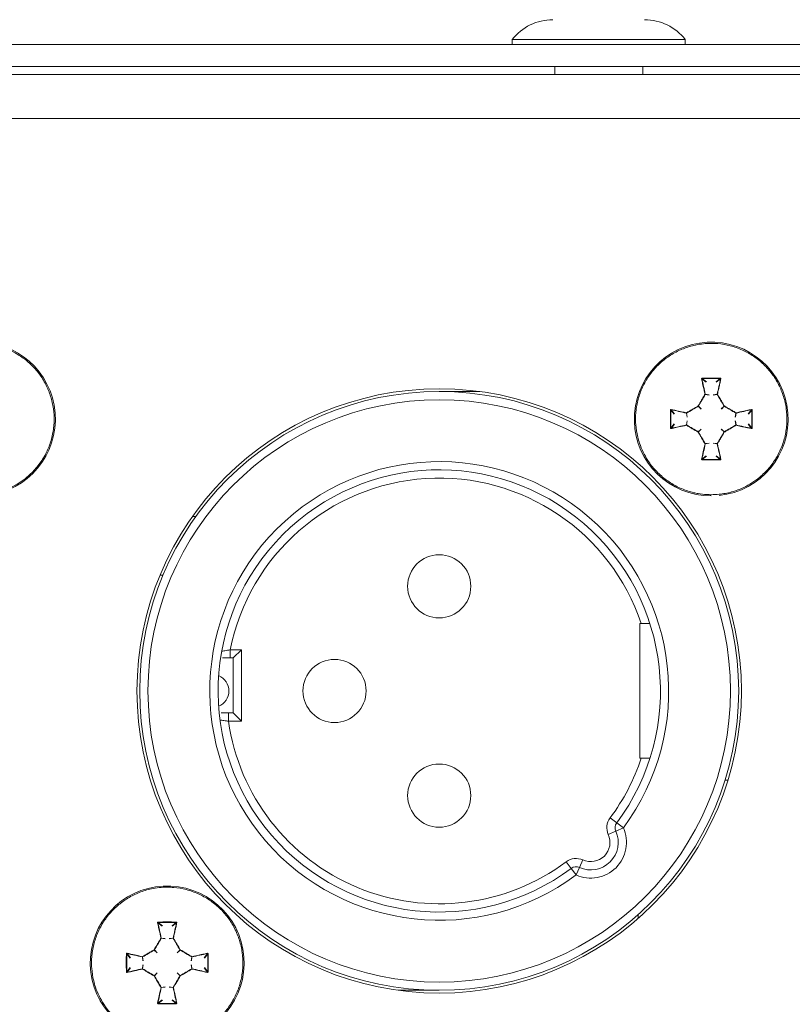
# Model space of a CAD drawing. Units: millimetres. Extents: x 7 to 286, y 8 to 196.
# Drawn here: x 137 to 151, y 81 to 99 of the extents above; entities that cross this region are included whole.
import ezdxf

# ---------------------------------------------------------------- set-up
doc = ezdxf.new("R2010")
doc.units = ezdxf.units.MM
doc.layers.add('COTAS', color=1, linetype='Continuous')
doc.styles.add('SLDTEXTSTYLE0', font='TXT', dxfattribs={"width": 0.605})
doc.dimstyles.new('SLDDIMSTYLE0', dxfattribs={"dimtxt": 2.054655, "dimasz": 1, "dimexe": 0, "dimexo": 0.0625, "dimgap": 0.513664, "dimtad": 0, "dimlfac": 2, "dimrnd": 1e-09, "dimzin": 12, "dimdsep": 46, "dimtxsty": 'SLDTEXTSTYLE0', "dimsah": 1, "dimcen": 0.09, "dimadec": 0, "dimazin": 3, "dimtfac": 1, "dimtofl": 0, "dimtmove": 0, "dimatfit": 3, "dimfxl": 1, "dimfrac": 2, "dimtolj": 1, "dimtzin": 12, "dimarcsym": 0})

# ---------------------------------------------------------------- blocks, each defined once
blk = doc.blocks.new('_D')
at = {"layer": 'COTAS'}
for p, q in [((109.23, 86.267), (109.23, 103.667)), ((165.1, 97.367), (165.1, 103.667)), ((109.23, 102.667), (132.853, 102.667)), ((165.1, 102.667), (141.477, 102.667))]:
    blk.add_line(p, q, dxfattribs=at)
for points in [[(109.23, 102.667), (110.23, 102.167), (110.23, 103.167)], [(165.1, 102.667), (164.1, 103.167), (164.1, 102.167)]]:
    blk.add_solid(points, dxfattribs=at)
at = {"layer": 'COTAS', "insert": (132.853, 103.818), "char_height": 2.1167, "attachment_point": 1, "style": 'SLDTEXTSTYLE0'}
blk.add_mtext('111,74', dxfattribs=at)

msp = doc.modelspace()

# ---------------------------------------------------------------- linework, layer by layer
at = {"color": 7, "linetype": 'Continuous', "lineweight": 18}
for p, q in [((145.5651, 98.3073), (145.5651, 98.2173)), ((148.7151, 98.3073), (145.5651, 98.3073)), ((148.7151, 98.2173), (148.7151, 98.3073)), ((111.1801, 98.2173), (164.1001, 98.2173)), ((111.1801, 97.8173), (164.1001, 97.8173)), ((146.3401, 97.8173), (146.3401, 97.6673)), ((147.9401, 97.6673), (147.9401, 97.8173)), ((164.0173, 97.6673), (111.263, 97.6673)), ((149.023, 92.1343), (149.1001, 92.0742)), ((149.2751, 92.0742), (149.3522, 92.1343)), ((149.0953, 92.068), (149.0178, 92.1285)), ((149.3574, 92.1285), (149.2799, 92.068)), ((144.9775, 91.8973), (144.2376, 91.8973)), ((149.1522, 91.8346), (149.0795, 91.8448)), ((149.08, 91.8485), (149.1527, 91.8383)), ((149.2225, 91.8383), (149.2952, 91.8485)), ((149.2957, 91.8448), (149.223, 91.8346)), ((149.0039, 91.5791), (148.9525, 91.6305)), ((148.9543, 91.6324), (149.0058, 91.5809)), ((149.3695, 91.5809), (149.4209, 91.6324)), ((149.4227, 91.6305), (149.3713, 91.5791)), ((148.5107, 91.4848), (148.4505, 91.5618)), ((148.4564, 91.5671), (148.5169, 91.4896)), ((148.7466, 91.4322), (148.7364, 91.5049)), ((148.7401, 91.5054), (148.7503, 91.4327)), ((149.6249, 91.4327), (149.6351, 91.5054)), ((149.6388, 91.5049), (149.6286, 91.4322)), ((149.8583, 91.4896), (149.9188, 91.5671)), ((149.9247, 91.5618), (149.8645, 91.4848)), ((148.4505, 91.2327), (148.5107, 91.3098)), ((148.5169, 91.3049), (148.4564, 91.2275)), ((148.7364, 91.2897), (148.7466, 91.3624)), ((148.7503, 91.3619), (148.7401, 91.2892)), ((149.6351, 91.2892), (149.6249, 91.3619)), ((149.6286, 91.3624), (149.6388, 91.2897)), ((149.9188, 91.2275), (149.8583, 91.3049)), ((149.8645, 91.3098), (149.9247, 91.2327)), ((148.9525, 91.164), (149.0039, 91.2154)), ((149.0058, 91.2136), (148.9543, 91.1622)), ((149.4209, 91.1622), (149.3695, 91.2136)), ((149.3713, 91.2154), (149.4227, 91.164)), ((149.0795, 90.9498), (149.1522, 90.96)), ((149.1527, 90.9563), (149.08, 90.9461)), ((149.2952, 90.9461), (149.2225, 90.9563)), ((149.223, 90.96), (149.2957, 90.9498)), ((149.0178, 90.6661), (149.0953, 90.7266)), ((149.1001, 90.7204), (149.023, 90.6602)), ((149.3522, 90.6602), (149.2751, 90.7204)), ((149.2799, 90.7266), (149.3574, 90.6661)), ((139.7466, 89.6223), (139.808, 89.6223)), ((139.2105, 88.5523), (139.1564, 88.5523)), ((147.8905, 87.6723), (147.8905, 85.2223)), ((147.9139, 87.6723), (147.8905, 87.6723)), ((140.4359, 87.0473), (140.4359, 87.1973)), ((140.4359, 87.1973), (140.6376, 87.1973)), ((140.6376, 87.1973), (140.4876, 87.0473)), ((140.6376, 87.1973), (140.6376, 85.8973)), ((140.4876, 87.0473), (140.4359, 87.0473)), ((140.4876, 86.0473), (140.4876, 87.0473)), ((140.4018, 85.8973), (140.4018, 86.0473)), ((140.4018, 86.0473), (140.4876, 86.0473)), ((140.6376, 85.8973), (140.4876, 86.0473)), ((140.6376, 85.8973), (140.4018, 85.8973)), ((147.8905, 85.2223), (147.9139, 85.2223)), ((149.4397, 84.8223), (149.4921, 84.8223)), ((147.4676, 84.0457), (147.3473, 84.1352)), ((147.4512, 83.8947), (147.3144, 83.8332)), ((147.588, 83.9562), (147.4512, 83.8947)), ((147.4676, 84.0457), (147.588, 83.9562)), ((146.7902, 83.2337), (146.8517, 83.3705)), ((146.6392, 83.2173), (146.5497, 83.3376)), ((146.6392, 83.2173), (146.7287, 83.0969)), ((146.7287, 83.0969), (146.7902, 83.2337)), ((147.8571, 82.3061), (147.8571, 82.3728)), ((139.1953, 82.168), (139.1178, 82.2285)), ((139.123, 82.2343), (139.2001, 82.1742)), ((139.3751, 82.1742), (139.4522, 82.2343)), ((139.4574, 82.2285), (139.3799, 82.168)), ((139.2522, 81.9346), (139.1795, 81.9448)), ((139.18, 81.9485), (139.2527, 81.9383)), ((139.3225, 81.9383), (139.3952, 81.9485)), ((139.3957, 81.9448), (139.323, 81.9346)), ((138.6107, 81.5848), (138.5505, 81.6618)), ((138.5564, 81.6671), (138.6169, 81.5896)), ((138.8466, 81.5322), (138.8364, 81.6049)), ((138.8401, 81.6054), (138.8503, 81.5327)), ((139.1039, 81.6791), (139.0525, 81.7305)), ((139.0543, 81.7324), (139.1058, 81.6809)), ((139.4695, 81.6809), (139.5209, 81.7324)), ((139.5227, 81.7305), (139.4713, 81.6791)), ((139.7249, 81.5327), (139.7351, 81.6054)), ((139.7388, 81.6049), (139.7286, 81.5322)), ((139.9583, 81.5896), (140.0188, 81.6671)), ((140.0247, 81.6618), (139.9645, 81.5848)), ((138.5505, 81.3327), (138.6107, 81.4098)), ((138.6169, 81.4049), (138.5564, 81.3275)), ((138.8364, 81.3897), (138.8466, 81.4624)), ((138.8503, 81.4619), (138.8401, 81.3892)), ((139.7351, 81.3892), (139.7249, 81.4619)), ((139.7286, 81.4624), (139.7388, 81.3897)), ((140.0188, 81.3275), (139.9583, 81.4049)), ((139.9645, 81.4098), (140.0247, 81.3327)), ((139.0525, 81.264), (139.1039, 81.3154)), ((139.1058, 81.3136), (139.0543, 81.2622)), ((139.5209, 81.2622), (139.4695, 81.3136)), ((139.4713, 81.3154), (139.5227, 81.264)), ((139.1795, 81.0498), (139.2522, 81.06)), ((139.2527, 81.0563), (139.18, 81.0461)), ((139.3952, 81.0461), (139.3225, 81.0563)), ((139.323, 81.06), (139.3957, 81.0498)), ((143.4977, 80.9973), (144.2376, 80.9973)), ((139.1178, 80.7661), (139.1953, 80.8266)), ((139.2001, 80.8204), (139.123, 80.7602)), ((139.4522, 80.7602), (139.3751, 80.8204)), ((139.3799, 80.8266), (139.4574, 80.7661))]:
    msp.add_line(p, q, dxfattribs=at)
at = {"color": 8, "linetype": 'Continuous', "lineweight": 18}
msp.add_line((153.3553, 96.8673), (110.9801, 96.8673), dxfattribs=at)
at = {"color": 7, "linetype": 'Continuous', "lineweight": 18}
for centre, radius in [((144.2376, 86.4473), 5.5), ((144.2376, 86.4473), 5.45), ((144.2376, 86.4473), 5.3), ((144.2376, 88.3523), 0.575), ((142.3326, 86.4473), 0.575), ((144.2376, 84.5423), 0.575)]:
    msp.add_circle(centre, radius, dxfattribs=at)
for centre, radius, start, end in [((146.3051, 97.7267), 0.9406, 90, 141.88459), ((147.9751, 97.7267), 0.9406, 38.11541, 90), ((135.8526, 91.3973), 1.4, 276.0316, 270), ((149.1876, 91.3973), 1.4, 276.0316, 270), ((149.0543, 92.1392), 0.0316, 177.04987, 188.79536), ((149.3209, 92.1392), 0.0316, 351.20464, 2.95013), ((149.0149, 92.1228), 0.0064, 63.29803, 111.01735), ((149.3603, 92.1228), 0.0064, 68.98265, 116.70197), ((149.078, 91.8395), 0.00919, 77.47242, 109.42391), ((149.069, 91.8354), 0.0141, 41.62953, 64.80394), ((149.0751, 91.8473), 0.00503, 330.26125, 13.77499), ((149.3001, 91.8473), 0.00503, 166.22501, 209.73875), ((149.2972, 91.8395), 0.00919, 70.57609, 102.52758), ((149.3063, 91.8354), 0.0141, 115.19606, 138.37047), ((148.9953, 91.6604), 0.0522, 208.68333, 214.867), ((148.9245, 91.5896), 0.0522, 55.133, 61.31667), ((148.95, 91.6349), 0.00503, 300.17015, 329.82985), ((149.4507, 91.5896), 0.0522, 118.68333, 124.867), ((149.4252, 91.6349), 0.00503, 210.17015, 239.82985), ((149.3799, 91.6604), 0.0522, 325.133, 331.31667), ((148.4457, 91.5306), 0.0316, 81.20464, 92.95013), ((148.4621, 91.5699), 0.0064, 158.98265, 206.70197), ((148.7454, 91.5069), 0.00919, 160.57609, 192.52758), ((148.7376, 91.5098), 0.00503, 256.22501, 299.73875), ((148.7495, 91.5159), 0.0141, 205.19606, 228.37047), ((149.6258, 91.5159), 0.0141, 311.62953, 334.80394), ((149.6376, 91.5098), 0.00503, 240.26125, 283.77499), ((149.6298, 91.5069), 0.00919, 347.47242, 19.42391), ((149.9131, 91.5699), 0.0064, 333.29803, 21.01735), ((149.9295, 91.5306), 0.0316, 87.04987, 98.79536), ((148.7454, 91.2877), 0.00919, 167.47242, 199.42391), ((148.7376, 91.2848), 0.00503, 60.26125, 103.77499), ((148.7495, 91.2786), 0.0141, 131.62953, 154.80394), ((149.6376, 91.2848), 0.00503, 76.22501, 119.73875), ((149.6258, 91.2786), 0.0141, 25.19606, 48.37047), ((149.6298, 91.2877), 0.00919, 340.57609, 12.52758), ((148.4457, 91.2639), 0.0316, 267.04987, 278.79536), ((148.4621, 91.2246), 0.0064, 153.29803, 201.01735), ((148.9953, 91.1342), 0.0522, 145.133, 151.31667), ((148.9245, 91.205), 0.0522, 298.68333, 304.867), ((148.95, 91.1597), 0.00503, 30.17015, 59.82985), ((149.4252, 91.1597), 0.00503, 120.17015, 149.82985), ((149.4507, 91.205), 0.0522, 235.133, 241.31667), ((149.3799, 91.1342), 0.0522, 28.68333, 34.867), ((149.9131, 91.2246), 0.0064, 338.98265, 26.70197), ((149.9295, 91.2639), 0.0316, 261.20464, 272.95013), ((149.069, 90.9591), 0.0141, 295.19606, 318.37047), ((149.078, 90.9551), 0.00919, 250.57609, 282.52758), ((149.0751, 90.9473), 0.00503, 346.22501, 29.73875), ((149.3001, 90.9473), 0.00503, 150.26125, 193.77499), ((149.2972, 90.9551), 0.00919, 257.47242, 289.42391), ((149.3063, 90.9591), 0.0141, 221.62953, 244.80394), ((144.2376, 86.4473), 4.175, 323.36847, 306.63153), ((149.0149, 90.6718), 0.0064, 248.98265, 296.70197), ((149.0543, 90.6554), 0.0316, 171.20464, 182.95013), ((149.3209, 90.6554), 0.0316, 357.04987, 8.79536), ((149.3603, 90.6718), 0.0064, 243.29803, 291.01735), ((144.2376, 86.4473), 4.025, 323.36847, 306.63153), ((144.2376, 86.4473), 3.875, 18.42899, 168.84006), ((140.1101, 86.4473), 0.3, 291.9481, 68.0519), ((144.2376, 86.4473), 3.875, 188.15986, 306.63153), ((144.2376, 86.4473), 3.875, 323.36847, 341.57101), ((147.588, 83.9562), 0.3, 143.36847, 204.19684), ((146.9951, 83.6898), 0.65, 245.80316, 24.19684), ((146.9951, 83.6898), 0.5, 245.80316, 24.19684), ((147.588, 83.9562), 0.15, 143.36847, 204.19684), ((146.9951, 83.6898), 0.35, 245.80316, 24.19684), ((146.7287, 83.0969), 0.3, 65.80316, 126.63153), ((146.7287, 83.0969), 0.15, 65.80316, 126.63153), ((139.2876, 81.4973), 1.4, 276.0316, 270), ((139.1149, 82.2228), 0.0064, 63.29803, 111.01735), ((139.1543, 82.2392), 0.0316, 177.04987, 188.79536), ((139.4209, 82.2392), 0.0316, 351.20464, 2.95013), ((139.4603, 82.2228), 0.0064, 68.98265, 116.70197), ((139.178, 81.9395), 0.00919, 77.47242, 109.42391), ((139.169, 81.9354), 0.0141, 41.62953, 64.80394), ((139.1751, 81.9473), 0.00503, 330.26125, 13.77499), ((139.4001, 81.9473), 0.00503, 166.22501, 209.73875), ((139.3972, 81.9395), 0.00919, 70.57609, 102.52758), ((139.4063, 81.9354), 0.0141, 115.19606, 138.37047), ((138.5457, 81.6306), 0.0316, 81.20464, 92.95013), ((138.5621, 81.6699), 0.0064, 158.98265, 206.70197), ((138.8454, 81.6069), 0.00919, 160.57609, 192.52758), ((138.8376, 81.6098), 0.00503, 256.22501, 299.73875), ((138.8495, 81.6159), 0.0141, 205.19606, 228.37047), ((139.0953, 81.7604), 0.0522, 208.68333, 214.867), ((139.0245, 81.6896), 0.0522, 55.133, 61.31667), ((139.05, 81.7349), 0.00503, 300.17015, 329.82985), ((139.5507, 81.6896), 0.0522, 118.68333, 124.867), ((139.5252, 81.7349), 0.00503, 210.17015, 239.82985), ((139.4799, 81.7604), 0.0522, 325.133, 331.31667), ((139.7258, 81.6159), 0.0141, 311.62953, 334.80394), ((139.7376, 81.6098), 0.00503, 240.26125, 283.77499), ((139.7298, 81.6069), 0.00919, 347.47242, 19.42391), ((140.0131, 81.6699), 0.0064, 333.29803, 21.01735), ((140.0295, 81.6306), 0.0316, 87.04987, 98.79536), ((138.8454, 81.3877), 0.00919, 167.47242, 199.42391), ((138.8376, 81.3848), 0.00503, 60.26125, 103.77499), ((138.8495, 81.3786), 0.0141, 131.62953, 154.80394), ((139.7376, 81.3848), 0.00503, 76.22501, 119.73875), ((139.7258, 81.3786), 0.0141, 25.19606, 48.37047), ((139.7298, 81.3877), 0.00919, 340.57609, 12.52758), ((138.5457, 81.3639), 0.0316, 267.04987, 278.79536), ((138.5621, 81.3246), 0.0064, 153.29803, 201.01735), ((139.0953, 81.2342), 0.0522, 145.133, 151.31667), ((139.0245, 81.305), 0.0522, 298.68333, 304.867), ((139.05, 81.2597), 0.00503, 30.17015, 59.82985), ((139.5252, 81.2597), 0.00503, 120.17015, 149.82985), ((139.5507, 81.305), 0.0522, 235.133, 241.31667), ((139.4799, 81.2342), 0.0522, 28.68333, 34.867), ((140.0131, 81.3246), 0.0064, 338.98265, 26.70197), ((140.0295, 81.3639), 0.0316, 261.20464, 272.95013), ((139.169, 81.0591), 0.0141, 295.19606, 318.37047), ((139.178, 81.0551), 0.00919, 250.57609, 282.52758), ((139.1751, 81.0473), 0.00503, 346.22501, 29.73875), ((139.4001, 81.0473), 0.00503, 150.26125, 193.77499), ((139.3972, 81.0551), 0.00919, 257.47242, 289.42391), ((139.4063, 81.0591), 0.0141, 221.62953, 244.80394), ((139.1149, 80.7718), 0.0064, 248.98265, 296.70197), ((139.1543, 80.7554), 0.0316, 171.20464, 182.95013), ((139.4209, 80.7554), 0.0316, 357.04987, 8.79536), ((139.4603, 80.7718), 0.0064, 243.29803, 291.01735)]:
    msp.add_arc(centre, radius, start, end, dxfattribs=at)
for points, knots in [([(135.8526, 90.0197), (135.901, 90.0212), (135.9875, 90.0238), (136.1112, 90.0427), (136.2237, 90.0689), (136.3349, 90.1051), (136.5132, 90.1804), (136.6789, 90.2862), (136.8217, 90.4159), (136.9008, 90.501), (136.9722, 90.5919), (137.0364, 90.6895), (137.0919, 90.792), (137.1384, 90.8985), (137.1757, 91.0079), (137.2039, 91.1212), (137.2224, 91.2364), (137.2339, 91.3909), (137.2259, 91.5463), (137.1917, 91.7363), (137.145, 91.8848), (137.0804, 92.0256), (137.004, 92.1604), (136.9108, 92.2851), (136.8032, 92.3966), (136.7151, 92.4735), (136.5903, 92.5652), (136.4542, 92.6408), (136.3103, 92.6983), (136.1621, 92.7435), (136.0087, 92.7698), (135.844, 92.7769), (135.7079, 92.7698), (135.5745, 92.7486), (135.4531, 92.7173), (135.344, 92.6792), (135.2373, 92.6316), (135.1019, 92.5568), (134.9762, 92.465), (134.8636, 92.3586), (134.7858, 92.2714), (134.716, 92.1785), (134.6546, 92.0806), (134.601, 91.9767), (134.5566, 91.869), (134.5215, 91.7582), (134.496, 91.6455), (134.4798, 91.5298), (134.4735, 91.4134), (134.4783, 91.2585), (134.5026, 91.1047), (134.5674, 90.8821), (134.6534, 90.7052), (134.7656, 90.5484), (134.841, 90.4599), (134.923, 90.3785), (135.0125, 90.3034), (135.1393, 90.2143), (135.277, 90.1416), (135.422, 90.087), (135.5229, 90.0585), (135.6396, 90.0345), (135.7457, 90.0216), (135.8258, 90.0202), (135.8526, 90.0197)], [0, 0, 0, 0, 0.0167581, 0.0299965, 0.0433275, 0.0568019, 0.0704727, 0.1104227, 0.1240936, 0.1373319, 0.1506629, 0.1641373, 0.1778082, 0.1910465, 0.2043775, 0.2178519, 0.2315227, 0.2447611, 0.2715428, 0.2852136, 0.3116635, 0.3252345, 0.3389053, 0.3653552, 0.3789262, 0.3925971, 0.4058354, 0.4326171, 0.4462879, 0.4595263, 0.4863079, 0.4999788, 0.5166439, 0.533495, 0.5467334, 0.5600644, 0.5735388, 0.5872096, 0.6136595, 0.6272305, 0.6409013, 0.6541397, 0.6674707, 0.6809451, 0.6946159, 0.7078543, 0.7211853, 0.7346597, 0.7483305, 0.7615689, 0.7883506, 0.8020214, 0.8419714, 0.8556422, 0.8688806, 0.8822116, 0.895686, 0.9093568, 0.9359031, 0.9493775, 0.9630483, 0.9722261, 0.9906976, 1, 1, 1, 1]), ([(149.1876, 90.0197), (149.236, 90.0212), (149.3225, 90.0238), (149.4462, 90.0427), (149.5587, 90.0689), (149.6699, 90.1051), (149.8482, 90.1804), (150.0139, 90.2862), (150.1567, 90.4159), (150.2358, 90.501), (150.3072, 90.5919), (150.3714, 90.6895), (150.4269, 90.792), (150.4734, 90.8985), (150.5107, 91.0079), (150.5389, 91.1212), (150.5574, 91.2364), (150.5689, 91.3909), (150.5609, 91.5463), (150.5267, 91.7363), (150.48, 91.8848), (150.4154, 92.0256), (150.339, 92.1604), (150.2458, 92.2851), (150.1382, 92.3966), (150.0501, 92.4735), (149.9253, 92.5652), (149.7892, 92.6408), (149.6453, 92.6983), (149.4971, 92.7435), (149.3437, 92.7698), (149.179, 92.7769), (149.0429, 92.7698), (148.9095, 92.7486), (148.7881, 92.7173), (148.679, 92.6792), (148.5723, 92.6316), (148.4369, 92.5568), (148.3112, 92.465), (148.1986, 92.3586), (148.1208, 92.2714), (148.051, 92.1785), (147.9896, 92.0806), (147.936, 91.9767), (147.8916, 91.869), (147.8565, 91.7582), (147.831, 91.6455), (147.8148, 91.5298), (147.8085, 91.4134), (147.8133, 91.2585), (147.8376, 91.1047), (147.9024, 90.8821), (147.9884, 90.7052), (148.1006, 90.5484), (148.176, 90.4599), (148.258, 90.3785), (148.3475, 90.3034), (148.4743, 90.2143), (148.612, 90.1416), (148.757, 90.087), (148.8579, 90.0585), (148.9746, 90.0345), (149.0807, 90.0216), (149.1608, 90.0202), (149.1876, 90.0197)], [0, 0, 0, 0, 0.0167581, 0.0299965, 0.0433275, 0.0568019, 0.0704727, 0.1104227, 0.1240936, 0.1373319, 0.1506629, 0.1641373, 0.1778082, 0.1910465, 0.2043775, 0.2178519, 0.2315227, 0.2447611, 0.2715428, 0.2852136, 0.3116635, 0.3252345, 0.3389053, 0.3653552, 0.3789262, 0.3925971, 0.4058354, 0.4326171, 0.4462879, 0.4595263, 0.4863079, 0.4999788, 0.5166439, 0.533495, 0.5467334, 0.5600644, 0.5735388, 0.5872096, 0.6136595, 0.6272305, 0.6409013, 0.6541397, 0.6674707, 0.6809451, 0.6946159, 0.7078543, 0.7211853, 0.7346597, 0.7483305, 0.7615689, 0.7883506, 0.8020214, 0.8419714, 0.8556422, 0.8688806, 0.8822116, 0.895686, 0.9093568, 0.9359031, 0.9493775, 0.9630483, 0.9722261, 0.9906976, 1, 1, 1, 1]), ([(149.0227, 92.1408), (149.0224, 92.1408), (149.021, 92.1407), (149.0185, 92.1401), (149.0155, 92.1381), (149.0134, 92.1354), (149.0123, 92.1321), (149.0125, 92.1298), (149.0126, 92.1287)], [0, 0, 0, 0, 0.0462272, 0.2343525, 0.4256374, 0.6178666, 0.8089033, 1, 1, 1, 1]), ([(149.023, 92.1343), (149.0229, 92.1343), (149.0222, 92.1343), (149.0209, 92.134), (149.0194, 92.133), (149.0183, 92.1317), (149.0177, 92.1301), (149.0178, 92.129), (149.0178, 92.1285)], [0, 0, 0, 0, 0.0446706, 0.2283861, 0.4188904, 0.6132554, 0.8073111, 1, 1, 1, 1]), ([(149.0227, 92.1408), (149.0777, 92.1411), (149.149, 92.1414), (149.259, 92.1413), (149.314, 92.141), (149.3525, 92.1408)], [0, 0, 0, 0, 0.4999704, 0.6490981, 1, 1, 1, 1]), ([(149.3574, 92.1285), (149.3574, 92.1287), (149.3575, 92.1294), (149.3574, 92.1307), (149.3566, 92.1322), (149.3554, 92.1334), (149.3539, 92.1342), (149.3527, 92.1343), (149.3522, 92.1343)], [0, 0, 0, 0, 0.0627523, 0.2572179, 0.4504788, 0.6386125, 0.8209591, 1, 1, 1, 1]), ([(149.3626, 92.1287), (149.3626, 92.1291), (149.3629, 92.1305), (149.3627, 92.1332), (149.3613, 92.1363), (149.3589, 92.1388), (149.3559, 92.1405), (149.3536, 92.1407), (149.3525, 92.1408)], [0, 0, 0, 0, 0.06253472, 0.25467912, 0.44496245, 0.6317289, 0.81581177, 1, 1, 1, 1]), ([(149.075, 91.8482), (149.0641, 91.8958), (149.0493, 91.961), (149.0287, 92.0544), (149.0188, 92.1001), (149.0126, 92.1287)], [0, 0, 0, 0, 0.5049077, 0.6904581, 1, 1, 1, 1]), ([(149.0178, 92.1285), (149.0277, 92.0827), (149.0478, 91.9903), (149.0692, 91.8961), (149.08, 91.8485)], [0, 0, 0, 0, 0.4950667, 1, 1, 1, 1]), ([(149.2952, 91.8485), (149.306, 91.8961), (149.3275, 91.9903), (149.3475, 92.0827), (149.3574, 92.1285)], [0, 0, 0, 0, 0.5049333, 1, 1, 1, 1]), ([(149.3626, 92.1287), (149.3576, 92.1059), (149.3478, 92.0601), (149.3356, 92.0051), (149.3265, 91.9642), (149.3192, 91.9316), (149.3105, 91.893), (149.3037, 91.8631), (149.3003, 91.8482)], [0, 0, 0, 0, 0.2474217, 0.495059, 0.5896702, 0.6842935, 0.8421188, 1, 1, 1, 1]), ([(148.9496, 91.6353), (148.9704, 91.6709), (149.0024, 91.7258), (149.0443, 91.7966), (149.0653, 91.8319), (149.075, 91.8482)], [0, 0, 0, 0, 0.4994977, 0.7688934, 1, 1, 1, 1]), ([(149.0795, 91.8448), (149.0585, 91.8095), (149.0167, 91.7391), (148.9751, 91.6679), (148.9543, 91.6324)], [0, 0, 0, 0, 0.5004831, 1, 1, 1, 1]), ([(149.4209, 91.6324), (149.4001, 91.6679), (149.3585, 91.7391), (149.3167, 91.8095), (149.2957, 91.8448)], [0, 0, 0, 0, 0.4995169, 1, 1, 1, 1]), ([(149.3003, 91.8482), (149.3212, 91.8128), (149.3535, 91.7586), (149.3953, 91.6874), (149.4161, 91.6518), (149.4257, 91.6353)], [0, 0, 0, 0, 0.5004641, 0.7693399, 1, 1, 1, 1]), ([(148.7367, 91.5099), (148.772, 91.5309), (148.8263, 91.5632), (148.8975, 91.6049), (148.9331, 91.6257), (148.9496, 91.6353)], [0, 0, 0, 0, 0.5004641, 0.7693399, 1, 1, 1, 1]), ([(148.9525, 91.6305), (148.917, 91.6098), (148.8458, 91.5682), (148.7753, 91.5263), (148.7401, 91.5054)], [0, 0, 0, 0, 0.4995169, 1, 1, 1, 1]), ([(149.6351, 91.5054), (149.5999, 91.5263), (149.5294, 91.5682), (149.4583, 91.6098), (149.4227, 91.6305)], [0, 0, 0, 0, 0.5004831, 1, 1, 1, 1]), ([(149.4257, 91.6353), (149.4613, 91.6145), (149.5161, 91.5825), (149.5869, 91.5406), (149.6222, 91.5196), (149.6385, 91.5099)], [0, 0, 0, 0, 0.4994977, 0.7688934, 1, 1, 1, 1]), ([(148.4441, 91.2324), (148.4438, 91.2873), (148.4434, 91.3587), (148.4436, 91.4687), (148.4439, 91.5236), (148.4441, 91.5622)], [0, 0, 0, 0, 0.4999704, 0.6490981, 1, 1, 1, 1]), ([(148.4561, 91.5722), (148.4558, 91.5723), (148.4543, 91.5726), (148.4517, 91.5723), (148.4486, 91.5709), (148.4461, 91.5686), (148.4444, 91.5655), (148.4442, 91.5633), (148.4441, 91.5622)], [0, 0, 0, 0, 0.0625347, 0.2546791, 0.4449625, 0.6317289, 0.8158118, 1, 1, 1, 1]), ([(148.4564, 91.5671), (148.4562, 91.5671), (148.4555, 91.5672), (148.4542, 91.567), (148.4527, 91.5663), (148.4515, 91.5651), (148.4507, 91.5636), (148.4506, 91.5624), (148.4505, 91.5618)], [0, 0, 0, 0, 0.0627523, 0.2572179, 0.4504788, 0.6386125, 0.8209591, 1, 1, 1, 1]), ([(148.4561, 91.5722), (148.502, 91.5623), (148.5654, 91.5485), (148.6592, 91.5276), (148.7069, 91.5167), (148.7367, 91.5099)], [0, 0, 0, 0, 0.4950402, 0.6842851, 1, 1, 1, 1]), ([(148.7364, 91.5049), (148.6888, 91.5157), (148.5945, 91.5371), (148.5021, 91.5572), (148.4564, 91.5671)], [0, 0, 0, 0, 0.5049333, 1, 1, 1, 1]), ([(149.6385, 91.5099), (149.6862, 91.5208), (149.7514, 91.5356), (149.8447, 91.5562), (149.8905, 91.5661), (149.9191, 91.5722)], [0, 0, 0, 0, 0.5049077, 0.6904581, 1, 1, 1, 1]), ([(149.9188, 91.5671), (149.8731, 91.5572), (149.7807, 91.5371), (149.6864, 91.5157), (149.6388, 91.5049)], [0, 0, 0, 0, 0.4950667, 1, 1, 1, 1]), ([(149.9247, 91.5618), (149.9247, 91.562), (149.9247, 91.5627), (149.9243, 91.564), (149.9234, 91.5655), (149.922, 91.5666), (149.9205, 91.5672), (149.9194, 91.5671), (149.9188, 91.5671)], [0, 0, 0, 0, 0.04467062, 0.22838614, 0.41889036, 0.6132554, 0.80731107, 1, 1, 1, 1]), ([(149.9311, 91.5622), (149.9311, 91.5625), (149.9311, 91.5639), (149.9304, 91.5664), (149.9285, 91.5694), (149.9257, 91.5715), (149.9224, 91.5726), (149.9202, 91.5724), (149.9191, 91.5722)], [0, 0, 0, 0, 0.0462272, 0.2343525, 0.4256374, 0.6178666, 0.8089033, 1, 1, 1, 1]), ([(149.9311, 91.5622), (149.9314, 91.5072), (149.9318, 91.4359), (149.9317, 91.3259), (149.9314, 91.2709), (149.9311, 91.2324)], [0, 0, 0, 0, 0.49997036, 0.64909812, 1, 1, 1, 1]), ([(148.7367, 91.2846), (148.689, 91.2738), (148.6239, 91.259), (148.5305, 91.2384), (148.4848, 91.2285), (148.4561, 91.2223)], [0, 0, 0, 0, 0.5049077, 0.6904581, 1, 1, 1, 1]), ([(148.4564, 91.2275), (148.5021, 91.2374), (148.5945, 91.2574), (148.6888, 91.2789), (148.7364, 91.2897)], [0, 0, 0, 0, 0.4950667, 1, 1, 1, 1]), ([(148.9496, 91.1592), (148.9139, 91.18), (148.8591, 91.2121), (148.7883, 91.2539), (148.753, 91.2749), (148.7367, 91.2846)], [0, 0, 0, 0, 0.4994977, 0.7688934, 1, 1, 1, 1]), ([(148.7401, 91.2892), (148.7753, 91.2682), (148.8458, 91.2263), (148.917, 91.1848), (148.9525, 91.164)], [0, 0, 0, 0, 0.5004831, 1, 1, 1, 1]), ([(149.4227, 91.164), (149.4583, 91.1848), (149.5294, 91.2263), (149.5999, 91.2682), (149.6351, 91.2892)], [0, 0, 0, 0, 0.4995169, 1, 1, 1, 1]), ([(149.6385, 91.2846), (149.6032, 91.2636), (149.5489, 91.2314), (149.4778, 91.1896), (149.4421, 91.1688), (149.4257, 91.1592)], [0, 0, 0, 0, 0.5004641, 0.7693399, 1, 1, 1, 1]), ([(149.9191, 91.2223), (149.8732, 91.2323), (149.8099, 91.246), (149.716, 91.267), (149.6683, 91.2778), (149.6385, 91.2846)], [0, 0, 0, 0, 0.4950402, 0.6842851, 1, 1, 1, 1]), ([(149.6388, 91.2897), (149.6864, 91.2789), (149.7807, 91.2574), (149.8731, 91.2374), (149.9188, 91.2275)], [0, 0, 0, 0, 0.5049333, 1, 1, 1, 1]), ([(148.4441, 91.2324), (148.4441, 91.2321), (148.4441, 91.2307), (148.4448, 91.2281), (148.4468, 91.2252), (148.4495, 91.2231), (148.4528, 91.2219), (148.455, 91.2222), (148.4561, 91.2223)], [0, 0, 0, 0, 0.04622723, 0.23435248, 0.42563735, 0.61786658, 0.80890325, 1, 1, 1, 1]), ([(148.4505, 91.2327), (148.4505, 91.2326), (148.4506, 91.2318), (148.4509, 91.2305), (148.4518, 91.229), (148.4532, 91.228), (148.4548, 91.2273), (148.4559, 91.2274), (148.4564, 91.2275)], [0, 0, 0, 0, 0.0446706, 0.2283861, 0.4188904, 0.6132554, 0.8073111, 1, 1, 1, 1]), ([(149.075, 90.9464), (149.054, 90.9817), (149.0217, 91.036), (148.9799, 91.1071), (148.9591, 91.1428), (148.9496, 91.1592)], [0, 0, 0, 0, 0.5004641, 0.7693399, 1, 1, 1, 1]), ([(148.9543, 91.1622), (148.9751, 91.1266), (149.0167, 91.0554), (149.0585, 90.985), (149.0795, 90.9498)], [0, 0, 0, 0, 0.4995169, 1, 1, 1, 1]), ([(149.2957, 90.9498), (149.3167, 90.985), (149.3585, 91.0554), (149.4001, 91.1266), (149.4209, 91.1622)], [0, 0, 0, 0, 0.5004831, 1, 1, 1, 1]), ([(149.4257, 91.1592), (149.4049, 91.1236), (149.3728, 91.0688), (149.3309, 90.9979), (149.31, 90.9627), (149.3003, 90.9464)], [0, 0, 0, 0, 0.4994977, 0.7688934, 1, 1, 1, 1]), ([(149.9188, 91.2275), (149.919, 91.2275), (149.9197, 91.2273), (149.921, 91.2275), (149.9225, 91.2282), (149.9237, 91.2295), (149.9245, 91.231), (149.9246, 91.2321), (149.9247, 91.2327)], [0, 0, 0, 0, 0.0627523, 0.2572179, 0.4504788, 0.6386125, 0.8209591, 1, 1, 1, 1]), ([(149.9191, 91.2223), (149.9194, 91.2222), (149.9209, 91.222), (149.9235, 91.2222), (149.9266, 91.2236), (149.9291, 91.226), (149.9308, 91.229), (149.931, 91.2313), (149.9311, 91.2324)], [0, 0, 0, 0, 0.0625347, 0.2546791, 0.4449625, 0.6317289, 0.8158118, 1, 1, 1, 1]), ([(149.0126, 90.6658), (149.0226, 90.7117), (149.0363, 90.775), (149.0573, 90.8688), (149.0682, 90.9166), (149.075, 90.9464)], [0, 0, 0, 0, 0.4950402, 0.6842851, 1, 1, 1, 1]), ([(149.08, 90.9461), (149.0692, 90.8985), (149.0478, 90.8042), (149.0277, 90.7118), (149.0178, 90.6661)], [0, 0, 0, 0, 0.5049333, 1, 1, 1, 1]), ([(149.3574, 90.6661), (149.3475, 90.7118), (149.3275, 90.8042), (149.306, 90.8985), (149.2952, 90.9461)], [0, 0, 0, 0, 0.4950667, 1, 1, 1, 1]), ([(149.3003, 90.9464), (149.3111, 90.8987), (149.3259, 90.8335), (149.3465, 90.7402), (149.3564, 90.6944), (149.3626, 90.6658)], [0, 0, 0, 0, 0.5049077, 0.6904581, 1, 1, 1, 1]), ([(149.0126, 90.6658), (149.0126, 90.6655), (149.0123, 90.664), (149.0126, 90.6614), (149.014, 90.6582), (149.0163, 90.6558), (149.0193, 90.6541), (149.0216, 90.6539), (149.0227, 90.6538)], [0, 0, 0, 0, 0.0625347, 0.2546791, 0.4449625, 0.6317289, 0.8158118, 1, 1, 1, 1]), ([(149.0178, 90.6661), (149.0178, 90.6659), (149.0177, 90.6652), (149.0178, 90.6639), (149.0186, 90.6624), (149.0198, 90.6612), (149.0213, 90.6604), (149.0225, 90.6603), (149.023, 90.6602)], [0, 0, 0, 0, 0.0627523, 0.2572179, 0.4504788, 0.6386125, 0.8209591, 1, 1, 1, 1]), ([(149.3525, 90.6538), (149.2976, 90.6535), (149.2262, 90.6531), (149.1162, 90.6532), (149.0613, 90.6535), (149.0227, 90.6538)], [0, 0, 0, 0, 0.4999704, 0.6490981, 1, 1, 1, 1]), ([(149.3522, 90.6602), (149.3523, 90.6602), (149.353, 90.6602), (149.3543, 90.6606), (149.3558, 90.6615), (149.3569, 90.6628), (149.3575, 90.6644), (149.3574, 90.6655), (149.3574, 90.6661)], [0, 0, 0, 0, 0.0446706, 0.2283861, 0.4188904, 0.6132554, 0.8073111, 1, 1, 1, 1]), ([(149.3525, 90.6538), (149.3528, 90.6538), (149.3542, 90.6538), (149.3568, 90.6545), (149.3597, 90.6564), (149.3618, 90.6592), (149.3629, 90.6625), (149.3627, 90.6647), (149.3626, 90.6658)], [0, 0, 0, 0, 0.0462272, 0.2343525, 0.4256374, 0.6178666, 0.8089033, 1, 1, 1, 1]), ([(148.0717, 87.6723), (148.07, 87.6723), (148.0668, 87.6723), (148.0416, 87.6723), (148.0042, 87.6723), (147.9595, 87.6723), (147.928, 87.6723), (147.9139, 87.6723)], [0, 0, 0, 0, 0.2017507, 0.4033584, 0.6089929, 0.8239475, 1, 1, 1, 1]), ([(140.4359, 87.1973), (140.4179, 87.194), (140.3821, 87.1876), (140.3343, 87.1795), (140.2986, 87.1736), (140.2805, 87.1707), (140.2787, 87.1704), (140.2781, 87.1703)], [0, 0, 0, 0, 0.2251917, 0.44752495, 0.66400086, 0.87384465, 1, 1, 1, 1]), ([(140.2917, 87.0473), (140.3053, 87.0473), (140.3486, 87.0473), (140.4004, 87.0473), (140.4359, 87.0473)], [0, 0, 0, 0, 0.3143298, 1, 1, 1, 1]), ([(140.4018, 86.0473), (140.3784, 86.0473), (140.3312, 86.0473), (140.2891, 86.0473), (140.2679, 86.0473)], [0, 0, 0, 0, 0.4980929, 1, 1, 1, 1]), ([(140.2477, 85.917), (140.2494, 85.9168), (140.2528, 85.9164), (140.279, 85.9133), (140.3177, 85.9085), (140.361, 85.9028), (140.39, 85.8989), (140.4018, 85.8973)], [0, 0, 0, 0, 0.2095521, 0.4201316, 0.6332671, 0.8500897, 1, 1, 1, 1]), ([(147.9139, 85.2223), (147.9324, 85.2223), (147.9693, 85.2223), (148.0182, 85.2223), (148.0537, 85.2223), (148.0698, 85.2223), (148.0712, 85.2223), (148.0717, 85.2223)], [0, 0, 0, 0, 0.2292059, 0.4586296, 0.6815356, 0.8934286, 1, 1, 1, 1]), ([(139.2876, 80.1197), (139.336, 80.1212), (139.4225, 80.1238), (139.5462, 80.1427), (139.6587, 80.1689), (139.7699, 80.2051), (139.9482, 80.2804), (140.1139, 80.3862), (140.2567, 80.5159), (140.3358, 80.601), (140.4072, 80.6919), (140.4714, 80.7895), (140.5269, 80.892), (140.5734, 80.9985), (140.6107, 81.1079), (140.6389, 81.2212), (140.6574, 81.3364), (140.6689, 81.4909), (140.6609, 81.6463), (140.6267, 81.8363), (140.58, 81.9848), (140.5154, 82.1256), (140.439, 82.2604), (140.3458, 82.3851), (140.2382, 82.4966), (140.1501, 82.5735), (140.0253, 82.6652), (139.8892, 82.7408), (139.7453, 82.7983), (139.5971, 82.8435), (139.4437, 82.8698), (139.279, 82.8769), (139.1429, 82.8698), (139.0095, 82.8486), (138.8881, 82.8173), (138.779, 82.7792), (138.6723, 82.7316), (138.5369, 82.6568), (138.4112, 82.565), (138.2986, 82.4586), (138.2208, 82.3714), (138.151, 82.2785), (138.0896, 82.1806), (138.036, 82.0767), (137.9916, 81.969), (137.9565, 81.8582), (137.931, 81.7455), (137.9148, 81.6298), (137.9085, 81.5134), (137.9133, 81.3585), (137.9376, 81.2047), (138.0024, 80.9821), (138.0884, 80.8052), (138.2006, 80.6484), (138.276, 80.5599), (138.358, 80.4785), (138.4475, 80.4034), (138.5743, 80.3143), (138.712, 80.2416), (138.857, 80.187), (138.9579, 80.1585), (139.0746, 80.1345), (139.1807, 80.1216), (139.2608, 80.1202), (139.2876, 80.1197)], [0, 0, 0, 0, 0.0167581, 0.0299965, 0.0433275, 0.0568019, 0.0704727, 0.1104227, 0.1240936, 0.1373319, 0.1506629, 0.1641373, 0.1778082, 0.1910465, 0.2043775, 0.2178519, 0.2315227, 0.2447611, 0.2715428, 0.2852136, 0.3116635, 0.3252345, 0.3389053, 0.3653552, 0.3789262, 0.3925971, 0.4058354, 0.4326171, 0.4462879, 0.4595263, 0.4863079, 0.4999788, 0.5166439, 0.533495, 0.5467334, 0.5600644, 0.5735388, 0.5872096, 0.6136595, 0.6272305, 0.6409013, 0.6541397, 0.6674707, 0.6809451, 0.6946159, 0.7078543, 0.7211853, 0.7346597, 0.7483305, 0.7615689, 0.7883506, 0.8020214, 0.8419714, 0.8556422, 0.8688806, 0.8822116, 0.895686, 0.9093568, 0.9359031, 0.9493775, 0.9630483, 0.9722261, 0.9906976, 1, 1, 1, 1]), ([(139.1227, 82.2408), (139.1224, 82.2408), (139.121, 82.2407), (139.1185, 82.2401), (139.1155, 82.2381), (139.1134, 82.2354), (139.1123, 82.2321), (139.1125, 82.2298), (139.1126, 82.2287)], [0, 0, 0, 0, 0.0462272, 0.2343525, 0.4256374, 0.6178666, 0.8089033, 1, 1, 1, 1]), ([(139.175, 81.9482), (139.1641, 81.9958), (139.1493, 82.061), (139.1287, 82.1544), (139.1188, 82.2001), (139.1126, 82.2287)], [0, 0, 0, 0, 0.5049077, 0.6904581, 1, 1, 1, 1]), ([(139.123, 82.2343), (139.1229, 82.2343), (139.1222, 82.2343), (139.1209, 82.234), (139.1194, 82.233), (139.1183, 82.2317), (139.1177, 82.2301), (139.1178, 82.229), (139.1178, 82.2285)], [0, 0, 0, 0, 0.0446706, 0.2283861, 0.4188904, 0.6132554, 0.8073111, 1, 1, 1, 1]), ([(139.1178, 82.2285), (139.1277, 82.1827), (139.1478, 82.0903), (139.1692, 81.9961), (139.18, 81.9485)], [0, 0, 0, 0, 0.4950667, 1, 1, 1, 1]), ([(139.1227, 82.2408), (139.1777, 82.2411), (139.249, 82.2414), (139.359, 82.2413), (139.414, 82.241), (139.4525, 82.2408)], [0, 0, 0, 0, 0.4999704, 0.6490981, 1, 1, 1, 1]), ([(139.3952, 81.9485), (139.406, 81.9961), (139.4275, 82.0903), (139.4475, 82.1827), (139.4574, 82.2285)], [0, 0, 0, 0, 0.5049333, 1, 1, 1, 1]), ([(139.4626, 82.2287), (139.4576, 82.2059), (139.4478, 82.1601), (139.4356, 82.1051), (139.4265, 82.0642), (139.4192, 82.0316), (139.4105, 81.993), (139.4037, 81.9631), (139.4003, 81.9482)], [0, 0, 0, 0, 0.2474217, 0.495059, 0.5896702, 0.6842935, 0.8421188, 1, 1, 1, 1]), ([(139.4574, 82.2285), (139.4574, 82.2287), (139.4575, 82.2294), (139.4574, 82.2307), (139.4566, 82.2322), (139.4554, 82.2334), (139.4539, 82.2342), (139.4527, 82.2343), (139.4522, 82.2343)], [0, 0, 0, 0, 0.0627523, 0.2572179, 0.4504788, 0.6386125, 0.8209591, 1, 1, 1, 1]), ([(139.4626, 82.2287), (139.4626, 82.2291), (139.4629, 82.2305), (139.4627, 82.2332), (139.4613, 82.2363), (139.4589, 82.2388), (139.4559, 82.2405), (139.4536, 82.2407), (139.4525, 82.2408)], [0, 0, 0, 0, 0.06253472, 0.25467912, 0.44496245, 0.6317289, 0.81581177, 1, 1, 1, 1]), ([(139.0496, 81.7353), (139.0704, 81.7709), (139.1024, 81.8258), (139.1443, 81.8966), (139.1653, 81.9319), (139.175, 81.9482)], [0, 0, 0, 0, 0.4994977, 0.7688934, 1, 1, 1, 1]), ([(139.1795, 81.9448), (139.1585, 81.9095), (139.1167, 81.8391), (139.0751, 81.7679), (139.0543, 81.7324)], [0, 0, 0, 0, 0.5004831, 1, 1, 1, 1]), ([(139.5209, 81.7324), (139.5001, 81.7679), (139.4585, 81.8391), (139.4167, 81.9095), (139.3957, 81.9448)], [0, 0, 0, 0, 0.4995169, 1, 1, 1, 1]), ([(139.4003, 81.9482), (139.4212, 81.9128), (139.4535, 81.8586), (139.4953, 81.7874), (139.5161, 81.7518), (139.5257, 81.7353)], [0, 0, 0, 0, 0.5004641, 0.7693399, 1, 1, 1, 1]), ([(138.5441, 81.3324), (138.5438, 81.3873), (138.5434, 81.4587), (138.5436, 81.5687), (138.5439, 81.6236), (138.5441, 81.6622)], [0, 0, 0, 0, 0.4999704, 0.6490981, 1, 1, 1, 1]), ([(138.5561, 81.6722), (138.5558, 81.6723), (138.5543, 81.6726), (138.5517, 81.6723), (138.5486, 81.6709), (138.5461, 81.6686), (138.5444, 81.6655), (138.5442, 81.6633), (138.5441, 81.6622)], [0, 0, 0, 0, 0.0625347, 0.2546791, 0.4449625, 0.6317289, 0.8158118, 1, 1, 1, 1]), ([(138.5564, 81.6671), (138.5562, 81.6671), (138.5555, 81.6672), (138.5542, 81.667), (138.5527, 81.6663), (138.5515, 81.6651), (138.5507, 81.6636), (138.5506, 81.6624), (138.5505, 81.6618)], [0, 0, 0, 0, 0.0627523, 0.2572179, 0.4504788, 0.6386125, 0.8209591, 1, 1, 1, 1]), ([(138.5561, 81.6722), (138.602, 81.6623), (138.6654, 81.6485), (138.7592, 81.6276), (138.8069, 81.6167), (138.8367, 81.6099)], [0, 0, 0, 0, 0.4950402, 0.6842851, 1, 1, 1, 1]), ([(138.8364, 81.6049), (138.7888, 81.6157), (138.6945, 81.6371), (138.6021, 81.6572), (138.5564, 81.6671)], [0, 0, 0, 0, 0.5049333, 1, 1, 1, 1]), ([(138.8367, 81.6099), (138.872, 81.6309), (138.9263, 81.6632), (138.9975, 81.7049), (139.0331, 81.7257), (139.0496, 81.7353)], [0, 0, 0, 0, 0.5004641, 0.7693399, 1, 1, 1, 1]), ([(139.0525, 81.7305), (139.017, 81.7098), (138.9458, 81.6682), (138.8753, 81.6263), (138.8401, 81.6054)], [0, 0, 0, 0, 0.4995169, 1, 1, 1, 1]), ([(139.7351, 81.6054), (139.6999, 81.6263), (139.6294, 81.6682), (139.5583, 81.7098), (139.5227, 81.7305)], [0, 0, 0, 0, 0.5004831, 1, 1, 1, 1]), ([(139.5257, 81.7353), (139.5613, 81.7145), (139.6161, 81.6825), (139.6869, 81.6406), (139.7222, 81.6196), (139.7385, 81.6099)], [0, 0, 0, 0, 0.4994977, 0.7688934, 1, 1, 1, 1]), ([(139.7385, 81.6099), (139.7862, 81.6208), (139.8514, 81.6356), (139.9447, 81.6562), (139.9905, 81.6661), (140.0191, 81.6722)], [0, 0, 0, 0, 0.5049077, 0.6904581, 1, 1, 1, 1]), ([(140.0188, 81.6671), (139.9731, 81.6572), (139.8807, 81.6371), (139.7864, 81.6157), (139.7388, 81.6049)], [0, 0, 0, 0, 0.4950667, 1, 1, 1, 1]), ([(140.0247, 81.6618), (140.0247, 81.662), (140.0247, 81.6627), (140.0243, 81.664), (140.0234, 81.6655), (140.022, 81.6666), (140.0205, 81.6672), (140.0194, 81.6671), (140.0188, 81.6671)], [0, 0, 0, 0, 0.04467062, 0.22838614, 0.41889036, 0.6132554, 0.80731107, 1, 1, 1, 1]), ([(140.0311, 81.6622), (140.0311, 81.6625), (140.0311, 81.6639), (140.0304, 81.6664), (140.0285, 81.6694), (140.0257, 81.6715), (140.0224, 81.6726), (140.0202, 81.6724), (140.0191, 81.6722)], [0, 0, 0, 0, 0.0462272, 0.2343525, 0.4256374, 0.6178666, 0.8089033, 1, 1, 1, 1]), ([(140.0311, 81.6622), (140.0314, 81.6072), (140.0318, 81.5359), (140.0317, 81.4259), (140.0314, 81.3709), (140.0311, 81.3324)], [0, 0, 0, 0, 0.49997036, 0.64909812, 1, 1, 1, 1]), ([(138.8367, 81.3846), (138.789, 81.3738), (138.7239, 81.359), (138.6305, 81.3384), (138.5848, 81.3285), (138.5561, 81.3223)], [0, 0, 0, 0, 0.5049077, 0.6904581, 1, 1, 1, 1]), ([(138.5564, 81.3275), (138.6021, 81.3374), (138.6945, 81.3574), (138.7888, 81.3789), (138.8364, 81.3897)], [0, 0, 0, 0, 0.4950667, 1, 1, 1, 1]), ([(139.0496, 81.2592), (139.0139, 81.28), (138.9591, 81.3121), (138.8883, 81.3539), (138.853, 81.3749), (138.8367, 81.3846)], [0, 0, 0, 0, 0.4994977, 0.7688934, 1, 1, 1, 1]), ([(138.8401, 81.3892), (138.8753, 81.3682), (138.9458, 81.3263), (139.017, 81.2848), (139.0525, 81.264)], [0, 0, 0, 0, 0.5004831, 1, 1, 1, 1]), ([(139.5227, 81.264), (139.5583, 81.2848), (139.6294, 81.3263), (139.6999, 81.3682), (139.7351, 81.3892)], [0, 0, 0, 0, 0.4995169, 1, 1, 1, 1]), ([(139.7385, 81.3846), (139.7032, 81.3636), (139.6489, 81.3314), (139.5778, 81.2896), (139.5421, 81.2688), (139.5257, 81.2592)], [0, 0, 0, 0, 0.5004641, 0.7693399, 1, 1, 1, 1]), ([(140.0191, 81.3223), (139.9732, 81.3323), (139.9099, 81.346), (139.816, 81.367), (139.7683, 81.3778), (139.7385, 81.3846)], [0, 0, 0, 0, 0.4950402, 0.6842851, 1, 1, 1, 1]), ([(139.7388, 81.3897), (139.7864, 81.3789), (139.8807, 81.3574), (139.9731, 81.3374), (140.0188, 81.3275)], [0, 0, 0, 0, 0.5049333, 1, 1, 1, 1]), ([(138.5441, 81.3324), (138.5441, 81.3321), (138.5441, 81.3307), (138.5448, 81.3281), (138.5468, 81.3252), (138.5495, 81.3231), (138.5528, 81.3219), (138.555, 81.3222), (138.5561, 81.3223)], [0, 0, 0, 0, 0.04622723, 0.23435248, 0.42563735, 0.61786658, 0.80890325, 1, 1, 1, 1]), ([(138.5505, 81.3327), (138.5505, 81.3326), (138.5506, 81.3318), (138.5509, 81.3305), (138.5518, 81.329), (138.5532, 81.328), (138.5548, 81.3273), (138.5559, 81.3274), (138.5564, 81.3275)], [0, 0, 0, 0, 0.0446706, 0.2283861, 0.4188904, 0.6132554, 0.8073111, 1, 1, 1, 1]), ([(139.175, 81.0464), (139.154, 81.0817), (139.1217, 81.136), (139.0799, 81.2071), (139.0591, 81.2428), (139.0496, 81.2592)], [0, 0, 0, 0, 0.5004641, 0.7693399, 1, 1, 1, 1]), ([(139.0543, 81.2622), (139.0751, 81.2266), (139.1167, 81.1554), (139.1585, 81.085), (139.1795, 81.0498)], [0, 0, 0, 0, 0.4995169, 1, 1, 1, 1]), ([(139.3957, 81.0498), (139.4167, 81.085), (139.4585, 81.1554), (139.5001, 81.2266), (139.5209, 81.2622)], [0, 0, 0, 0, 0.5004831, 1, 1, 1, 1]), ([(139.5257, 81.2592), (139.5049, 81.2236), (139.4728, 81.1688), (139.4309, 81.0979), (139.41, 81.0627), (139.4003, 81.0464)], [0, 0, 0, 0, 0.4994977, 0.7688934, 1, 1, 1, 1]), ([(140.0188, 81.3275), (140.019, 81.3275), (140.0197, 81.3273), (140.021, 81.3275), (140.0225, 81.3282), (140.0237, 81.3295), (140.0245, 81.331), (140.0246, 81.3321), (140.0247, 81.3327)], [0, 0, 0, 0, 0.0627523, 0.2572179, 0.4504788, 0.6386125, 0.8209591, 1, 1, 1, 1]), ([(140.0191, 81.3223), (140.0194, 81.3222), (140.0209, 81.322), (140.0235, 81.3222), (140.0266, 81.3236), (140.0291, 81.326), (140.0308, 81.329), (140.031, 81.3313), (140.0311, 81.3324)], [0, 0, 0, 0, 0.0625347, 0.2546791, 0.4449625, 0.6317289, 0.8158118, 1, 1, 1, 1]), ([(139.1126, 80.7658), (139.1226, 80.8117), (139.1363, 80.875), (139.1573, 80.9688), (139.1682, 81.0166), (139.175, 81.0464)], [0, 0, 0, 0, 0.4950402, 0.6842851, 1, 1, 1, 1]), ([(139.18, 81.0461), (139.1692, 80.9985), (139.1478, 80.9042), (139.1277, 80.8118), (139.1178, 80.7661)], [0, 0, 0, 0, 0.5049333, 1, 1, 1, 1]), ([(139.4574, 80.7661), (139.4475, 80.8118), (139.4275, 80.9042), (139.406, 80.9985), (139.3952, 81.0461)], [0, 0, 0, 0, 0.4950667, 1, 1, 1, 1]), ([(139.4003, 81.0464), (139.4111, 80.9987), (139.4259, 80.9335), (139.4465, 80.8402), (139.4564, 80.7944), (139.4626, 80.7658)], [0, 0, 0, 0, 0.5049077, 0.6904581, 1, 1, 1, 1]), ([(139.1126, 80.7658), (139.1126, 80.7655), (139.1123, 80.764), (139.1126, 80.7614), (139.114, 80.7582), (139.1163, 80.7558), (139.1193, 80.7541), (139.1216, 80.7539), (139.1227, 80.7538)], [0, 0, 0, 0, 0.0625347, 0.2546791, 0.4449625, 0.6317289, 0.8158118, 1, 1, 1, 1]), ([(139.1178, 80.7661), (139.1178, 80.7659), (139.1177, 80.7652), (139.1178, 80.7639), (139.1186, 80.7624), (139.1198, 80.7612), (139.1213, 80.7604), (139.1225, 80.7603), (139.123, 80.7602)], [0, 0, 0, 0, 0.0627523, 0.2572179, 0.4504788, 0.6386125, 0.8209591, 1, 1, 1, 1]), ([(139.4525, 80.7538), (139.3976, 80.7535), (139.3262, 80.7531), (139.2162, 80.7532), (139.1613, 80.7535), (139.1227, 80.7538)], [0, 0, 0, 0, 0.4999704, 0.6490981, 1, 1, 1, 1]), ([(139.4522, 80.7602), (139.4523, 80.7602), (139.453, 80.7602), (139.4543, 80.7606), (139.4558, 80.7615), (139.4569, 80.7628), (139.4575, 80.7644), (139.4574, 80.7655), (139.4574, 80.7661)], [0, 0, 0, 0, 0.0446706, 0.2283861, 0.4188904, 0.6132554, 0.8073111, 1, 1, 1, 1]), ([(139.4525, 80.7538), (139.4528, 80.7538), (139.4542, 80.7538), (139.4568, 80.7545), (139.4597, 80.7564), (139.4618, 80.7592), (139.4629, 80.7625), (139.4627, 80.7647), (139.4626, 80.7658)], [0, 0, 0, 0, 0.0462272, 0.2343525, 0.4256374, 0.6178666, 0.8089033, 1, 1, 1, 1])]:
    msp.add_open_spline(points, degree=3, knots=knots, dxfattribs=at)
for points in [[(149.3522, 92.1343), (149.2973, 92.1346), (149.1876, 92.1352), (149.0779, 92.1346), (149.023, 92.1343)], [(148.4505, 91.5618), (148.4503, 91.507), (148.4497, 91.3973), (148.4503, 91.2876), (148.4505, 91.2327)], [(149.9247, 91.2327), (149.925, 91.2876), (149.9255, 91.3973), (149.925, 91.507), (149.9247, 91.5618)], [(149.023, 90.6602), (149.0779, 90.6599), (149.1876, 90.6593), (149.2973, 90.6599), (149.3522, 90.6602)], [(139.4522, 82.2343), (139.3973, 82.2346), (139.2876, 82.2352), (139.1779, 82.2346), (139.123, 82.2343)], [(138.5505, 81.6618), (138.5503, 81.607), (138.5497, 81.4973), (138.5503, 81.3876), (138.5505, 81.3327)], [(140.0247, 81.3327), (140.025, 81.3876), (140.0255, 81.4973), (140.025, 81.607), (140.0247, 81.6618)], [(139.123, 80.7602), (139.1779, 80.7599), (139.2876, 80.7593), (139.3973, 80.7599), (139.4522, 80.7602)]]:
    msp.add_open_spline(points, degree=3, dxfattribs=at)

# ---------------------------------------------------------------- dimensions: what is measured, and where the dimension line sits
at = {"layer": 'COTAS'}
dim = msp.add_linear_dim(base=(165.1001, 102.6673), p1=(109.2301, 85.7673), p2=(165.1001, 96.8673), dimstyle='SLDDIMSTYLE0', dxfattribs=at)
dim.commit()
dim.dimension.update_dxf_attribs({"geometry": '_D', "text_midpoint": (137.1651, 102.6673), "dimtype": 160})

doc.saveas('drawing.dxf')
